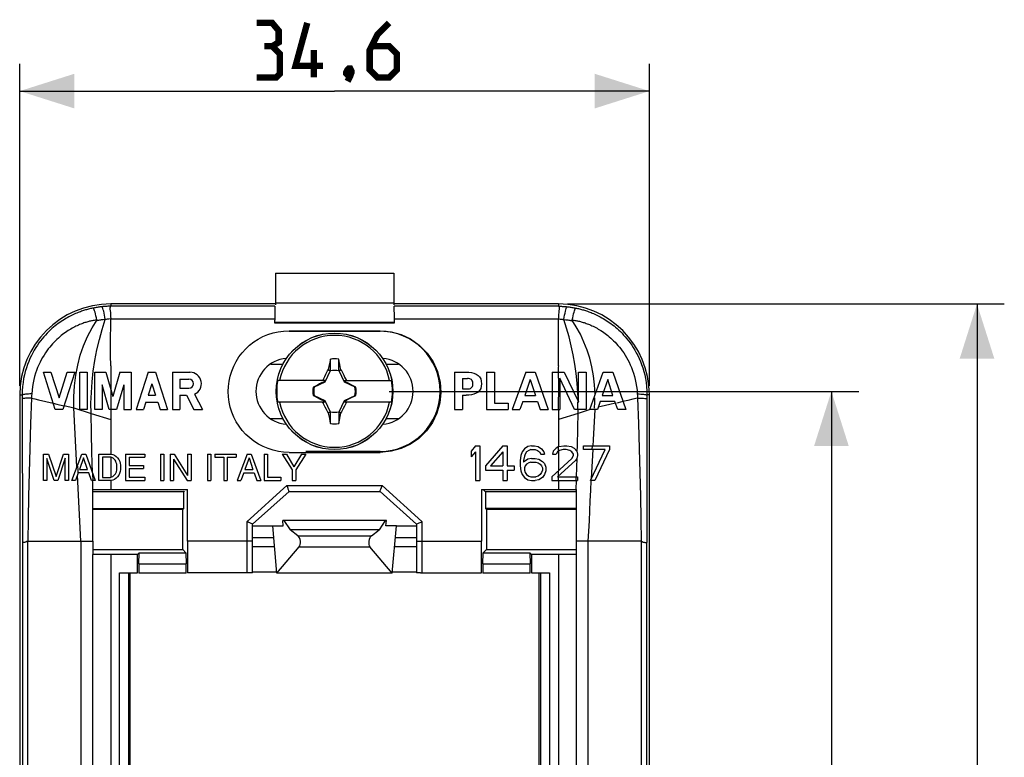
# Model space of a CAD drawing. Units: millimetres. Extents: x -91 to 37, y -68 to 90.
# Drawn here: x -17 to 37, y 41 to 81 of the extents above; entities that cross this region are included whole.
import ezdxf

# ---------------------------------------------------------------- set-up
doc = ezdxf.new("R2010")
doc.units = ezdxf.units.MM
doc.header["$LTSCALE"] = 16.335
doc.layers.get('0').update_dxf_attribs({"linetype": 'CONTINUOUS'})
for name, color, linetype in [('DRAFT', 7, 'CONTINUOUS'), ('RACCORDO', 7, 'CONTINUOUS'), ('SMUSSO', 7, 'CONTINUOUS'), ('SUPERFICI', 7, 'CONTINUOUS'), ('TRASH', 7, 'CONTINUOUS')]:
    doc.layers.add(name, color=color, linetype=linetype)
doc.styles.get("Standard").update_dxf_attribs({"font": 'txt', "width": 0.8})
doc.dimstyles.new('DIMSTYLE_1', dxfattribs={"dimtxt": 3, "dimasz": 3, "dimexe": 1.5, "dimexo": 0.5, "dimgap": 0.75, "dimtad": 1, "dimtxsty": 'STANDARD', "dimblk": '_FILLED', "dimblk1": '_FILLED', "dimblk2": '_FILLED', "dimcen": 0.09, "dimazin": 2, "dimtfac": 1, "dimtofl": 0, "dimtmove": 0, "dimatfit": 3, "dimldrblk": '_FILLED', "dimfxl": 1, "dimtolj": 1, "dimarcsym": 0})

# ---------------------------------------------------------------- blocks, each defined once
blk = doc.blocks.new('_FILLED')
at = {"color": 0, "linetype": 'BYBLOCK'}
blk.add_solid([(0, 0), (-1, 0.317), (-1, -0.317)], dxfattribs=at)
blk = doc.blocks.new('*D0')
at = {"color": 7, "linetype": 'CONTINUOUS'}
for p, q in [((-17.3, 61.3), (-17.3, 79)), ((17.3, 61.3), (17.3, 79)), ((-17.3, 77.5), (0, 77.5)), ((17.3, 77.5), (0, 77.5))]:
    blk.add_line(p, q, dxfattribs=at)
at = {"color": 7, "linetype": 'CONTINUOUS', "xscale": 3, "yscale": 3, "zscale": 3, "rotation": 180}
blk.add_blockref('_FILLED', (-17.3, 77.5), dxfattribs=at)
at = {"color": 7, "linetype": 'CONTINUOUS', "xscale": 3, "yscale": 3, "zscale": 3}
blk.add_blockref('_FILLED', (17.3, 77.5), dxfattribs=at)
blk = doc.blocks.new('*D1')
at = {"color": 7, "linetype": 'CONTINUOUS'}
for p, q in [((12.8, 65.8), (36.8, 65.8)), ((35.3, 65.8), (35.3, 0)), ((35.3, -65.8), (35.3, 0)), ((12.8, -65.8), (36.8, -65.8))]:
    blk.add_line(p, q, dxfattribs=at)
at = {"color": 7, "linetype": 'CONTINUOUS', "xscale": 3, "yscale": 3, "zscale": 3}
for p, rotation in [((35.3, 65.8), 90), ((35.3, -65.8), 270)]:
    blk.add_blockref('_FILLED', p, dxfattribs=dict(at, rotation=rotation))
blk = doc.blocks.new('*D4')
at = {"color": 7, "linetype": 'CONTINUOUS'}
for p, q in [((3, 61), (28.8, 61)), ((27.3, 61), (27.3, 0)), ((27.3, -61), (27.3, 0)), ((3, -61), (28.8, -61))]:
    blk.add_line(p, q, dxfattribs=at)
at = {"color": 7, "linetype": 'CONTINUOUS', "xscale": 3, "yscale": 3, "zscale": 3}
for p, rotation in [((27.3, 61), 90), ((27.3, -61), 270)]:
    blk.add_blockref('_FILLED', p, dxfattribs=dict(at, rotation=rotation))

msp = doc.modelspace()

# ---------------------------------------------------------------- linework, layer by layer
at = {"color": 7, "linetype": 'CONTINUOUS'}
for p, q in [((-3.25, 67.5), (-3.25, 65.871)), ((-3.25, 67.5), (3.25, 67.5)), ((3.25, 67.5), (3.25, 65.871)), ((-3.25, 65.8), (-12.3, 65.8)), ((-3.25, 65.871), (3.25, 65.871)), ((12.3, 65.8), (3.25, 65.8)), ((-0.228, 62.776), (-0.343, 62.194)), ((-0.228, 62.145), (-0.228, 62.776)), ((0.228, 62.145), (0.228, 62.776)), ((-12.3, 62.394), (-12.297, 61.976)), ((14.229, 61.855), (14.136, 62.347)), ((-15.342, 60), (-16, 62.05)), ((-16, 62.05), (-15.59, 62.05)), ((-15.59, 62.05), (-15.137, 60.638)), ((-15.137, 60.638), (-14.684, 62.05)), ((-14.274, 62.05), (-14.932, 60)), ((-14.684, 62.05), (-14.274, 62.05)), ((-14, 60), (-14, 62.05)), ((-14, 62.05), (-13.59, 62.05)), ((-13.59, 62.05), (-13.59, 60)), ((-13.18, 60), (-13.18, 62.05)), ((-13.18, 62.05), (-12.56, 62.05)), ((-12.56, 62.05), (-12.178, 60.715)), ((-12.297, 61.976), (-12.297, 61.557)), ((-11.795, 62.05), (-12.178, 60.715)), ((-11.795, 62.05), (-11.175, 62.05)), ((-11.175, 62.05), (-11.175, 60)), ((-10.243, 62.05), (-10.902, 60)), ((-10.243, 62.05), (-9.833, 62.05)), ((-9.833, 62.05), (-9.175, 60)), ((-8.902, 62.05), (-8.902, 60)), ((-8.902, 62.05), (-7.942, 62.05)), ((-0.631, 61.631), (-0.593, 61.709)), ((-0.593, 61.709), (-0.541, 61.813)), ((-0.541, 61.813), (-0.475, 61.942)), ((-0.475, 61.942), (-0.382, 62.124)), ((-0.382, 62.124), (-0.355, 62.176)), ((-0.343, 62.194), (-0.355, 62.176)), ((-0.355, 62.176), (-0.239, 62.122)), ((-0.343, 62.194), (-0.305, 62.178)), ((-0.305, 62.178), (-0.266, 62.161)), ((-0.266, 62.161), (-0.228, 62.145)), ((0.228, 62.145), (0.342, 62.194)), ((0.239, 62.122), (0.355, 62.176)), ((0.355, 62.176), (0.342, 62.194)), ((0.355, 62.176), (0.449, 61.993)), ((0.449, 61.993), (0.502, 61.889)), ((0.502, 61.889), (0.554, 61.786)), ((0.554, 61.786), (0.606, 61.683)), ((0.606, 61.683), (0.631, 61.631)), ((6.599, 62.05), (6.599, 60)), ((6.599, 62.05), (7.226, 62.05)), ((7.039, 61.709), (7.039, 61.13)), ((7.039, 61.709), (7.296, 61.709)), ((8.345, 62.05), (8.345, 60)), ((8.345, 62.05), (8.785, 62.05)), ((8.785, 62.05), (8.785, 60.341)), ((10.506, 62.05), (9.765, 60)), ((10.506, 62.05), (11.028, 62.05)), ((11.028, 62.05), (11.741, 60)), ((11.965, 62.05), (11.965, 60)), ((11.965, 62.05), (12.618, 62.05)), ((12.292, 62.05), (12.296, 61.369)), ((12.377, 61.716), (12.377, 60)), ((13.192, 60), (12.377, 61.716)), ((12.618, 62.05), (13.405, 60.425)), ((13.405, 60.425), (13.405, 62.05)), ((13.405, 62.05), (13.817, 62.05)), ((13.817, 62.05), (13.817, 60)), ((14.024, 60), (14.765, 62.05)), ((14.292, 61.351), (14.229, 61.855)), ((14.765, 62.05), (15.287, 62.05)), ((15.287, 62.05), (16, 60)), ((-12.77, 61.352), (-12.77, 60)), ((-12.383, 60), (-12.77, 61.352)), ((-12.297, 61.557), (-12.299, 61.138)), ((-11.585, 61.352), (-11.973, 60)), ((-11.585, 61.352), (-11.585, 60)), ((-10.038, 61.412), (-10.237, 60.793)), ((-10.038, 61.412), (-9.84, 60.793)), ((-8.497, 61.671), (-8.497, 61.172)), ((-8.497, 61.671), (-7.998, 61.671)), ((-8.497, 61.172), (-7.998, 61.172)), ((-0.514, 61.6), (-3.123, 61.6)), ((-1.17, 61.228), (-1.145, 61.228)), ((-1.126, 61.247), (-1.147, 61.233)), ((-0.931, 61.348), (-1.126, 61.247)), ((-1.122, 61.239), (-1.126, 61.247)), ((-0.82, 61.404), (-0.931, 61.348)), ((-0.709, 61.46), (-0.82, 61.404)), ((-0.626, 61.502), (-0.709, 61.46)), ((-0.695, 61.6), (-0.631, 61.631)), ((-0.6, 61.6), (-0.631, 61.631)), ((-0.543, 61.543), (-0.626, 61.502)), ((-0.514, 61.6), (-0.543, 61.543)), ((-0.52, 61.52), (-0.543, 61.543)), ((0.543, 61.543), (0.514, 61.6)), ((0.514, 61.6), (3.123, 61.6)), ((0.52, 61.52), (0.543, 61.543)), ((0.626, 61.502), (0.543, 61.543)), ((0.6, 61.6), (0.631, 61.631)), ((0.708, 61.461), (0.626, 61.502)), ((0.631, 61.631), (0.695, 61.6)), ((0.818, 61.405), (0.708, 61.461)), ((0.957, 61.334), (0.818, 61.405)), ((1.126, 61.247), (0.957, 61.334)), ((1.126, 61.247), (1.122, 61.239)), ((1.147, 61.233), (1.126, 61.247)), ((1.145, 61.228), (1.17, 61.228)), ((1.17, 61.228), (1.147, 61.233)), ((8.062, 61.56), (8.07, 61.42)), ((10.756, 61.658), (10.452, 60.775)), ((10.756, 61.658), (11.04, 60.775)), ((12.296, 61.369), (12.294, 60)), ((14.327, 60.838), (14.292, 61.351)), ((15.015, 61.658), (14.711, 60.775)), ((15.299, 60.775), (15.015, 61.658)), ((-17.3, 60.8), (-17.3, -60.8)), ((-12.295, 61.126), (-12.294, 60)), ((-10.237, 60.793), (-9.84, 60.793)), ((-8.492, 60.793), (-8.492, 60)), ((-8.492, 60.793), (-8.134, 60.793)), ((-8.134, 60.793), (-7.723, 60)), ((-7.698, 60.842), (-7.261, 60)), ((-1.145, 60.772), (-1.17, 60.772)), ((-1.17, 60.772), (-1.147, 60.767)), ((-1.147, 60.767), (-1.126, 60.753)), ((-1.126, 60.753), (-1.122, 60.761)), ((-1.126, 60.753), (-0.957, 60.666)), ((-0.957, 60.666), (-0.818, 60.595)), ((-0.818, 60.595), (-0.708, 60.539)), ((0.792, 60.582), (0.931, 60.652)), ((0.931, 60.652), (1.126, 60.753)), ((1.122, 60.761), (1.126, 60.753)), ((1.126, 60.753), (1.147, 60.767)), ((1.145, 60.772), (1.17, 60.772)), ((7.039, 61.13), (7.296, 61.13)), ((7.039, 60.789), (7.039, 60)), ((7.039, 60.789), (7.226, 60.789)), ((7.382, 60.788), (7.226, 60.789)), ((10.452, 60.775), (11.04, 60.775)), ((14.298, 60.524), (14.297, 60.638)), ((14.711, 60.775), (15.299, 60.775)), ((17.3, -60.8), (17.3, 60.8)), ((-10.362, 60.403), (-10.491, 60)), ((-10.362, 60.403), (-9.714, 60.403)), ((-9.714, 60.403), (-9.585, 60)), ((-0.514, 60.4), (-3.123, 60.4)), ((-0.708, 60.539), (-0.626, 60.498)), ((-0.631, 60.369), (-0.695, 60.4)), ((-0.6, 60.4), (-0.631, 60.369)), ((-0.606, 60.317), (-0.631, 60.369)), ((-0.626, 60.498), (-0.543, 60.457)), ((-0.567, 60.24), (-0.606, 60.317)), ((-0.515, 60.137), (-0.567, 60.24)), ((-0.52, 60.48), (-0.543, 60.457)), ((-0.543, 60.457), (-0.514, 60.4)), ((-0.449, 60.007), (-0.515, 60.137)), ((0.475, 60.058), (0.382, 59.876)), ((0.541, 60.187), (0.475, 60.058)), ((0.514, 60.4), (0.543, 60.457)), ((3.123, 60.4), (0.514, 60.4)), ((0.543, 60.457), (0.52, 60.48)), ((0.593, 60.291), (0.541, 60.187)), ((0.543, 60.457), (0.598, 60.485)), ((0.631, 60.369), (0.593, 60.291)), ((0.598, 60.485), (0.681, 60.526)), ((0.631, 60.369), (0.6, 60.4)), ((0.695, 60.4), (0.631, 60.369)), ((0.681, 60.526), (0.792, 60.582)), ((8.785, 60.341), (9.544, 60.341)), ((9.544, 60.341), (9.544, 60)), ((10.338, 60.434), (10.185, 60)), ((10.338, 60.434), (11.15, 60.434)), ((11.15, 60.434), (11.298, 60)), ((14.597, 60.434), (14.444, 60)), ((15.409, 60.434), (14.597, 60.434)), ((15.557, 60), (15.409, 60.434)), ((-14.932, 60), (-15.342, 60)), ((-13.59, 60), (-14, 60)), ((-12.77, 60), (-13.18, 60)), ((-11.973, 60), (-12.383, 60)), ((-12.3, 60), (-12.299, 57.547)), ((-11.585, 60), (-11.175, 60)), ((-10.902, 60), (-10.491, 60)), ((-9.585, 60), (-9.175, 60)), ((-8.902, 60), (-8.492, 60)), ((-7.723, 60), (-7.261, 60)), ((-0.355, 59.824), (-0.449, 60.007)), ((-0.239, 59.878), (-0.355, 59.824)), ((-0.355, 59.824), (-0.342, 59.806)), ((-0.228, 59.855), (-0.342, 59.806)), ((-0.228, 59.224), (-0.228, 59.855)), ((0.228, 59.855), (0.228, 59.224)), ((0.266, 59.839), (0.228, 59.855)), ((0.228, 59.224), (0.343, 59.806)), ((0.355, 59.824), (0.239, 59.878)), ((0.305, 59.822), (0.266, 59.839)), ((0.343, 59.806), (0.305, 59.822)), ((0.343, 59.806), (0.355, 59.824)), ((0.382, 59.876), (0.355, 59.824)), ((6.599, 60), (7.039, 60)), ((8.345, 60), (9.544, 60)), ((9.765, 60), (10.185, 60)), ((11.298, 60), (11.741, 60)), ((11.965, 60), (12.377, 60)), ((12.3, 60), (12.299, 57.944)), ((13.817, 60), (13.192, 60)), ((14.444, 60), (14.024, 60)), ((16, 60), (15.557, 60)), ((7.737, 58), (7.5, 57.717)), ((7.737, 58), (7.975, 58)), ((7.975, 58), (7.975, 56.1)), ((9.242, 58), (8.292, 56.909)), ((9.242, 58), (9.479, 58)), ((9.479, 58), (9.479, 56.909)), ((10.627, 57.96), (10.429, 57.838)), ((10.825, 58), (10.627, 57.96)), ((10.825, 58), (10.983, 58)), ((10.983, 58), (11.181, 57.96)), ((11.181, 57.96), (11.379, 57.838)), ((12.329, 57.96), (12.171, 57.879)), ((12.289, 57.939), (12.289, 57.736)), ((12.329, 57.96), (12.606, 58)), ((12.606, 58), (12.765, 58)), ((12.765, 58), (13.002, 57.96)), ((13.002, 57.96), (13.16, 57.879)), ((13.675, 57.798), (13.675, 58)), ((13.675, 58), (15.1, 58)), ((15.1, 58), (15.1, 57.798)), ((-16, 56.1), (-16, 57.55)), ((-16, 57.55), (-15.719, 57.55)), ((-15.719, 57.55), (-15.303, 56.318)), ((-15.303, 56.318), (-14.889, 57.55)), ((-14.889, 57.55), (-14.611, 57.55)), ((-14.611, 57.55), (-14.611, 56.1)), ((-14.437, 56.1), (-13.892, 57.55)), ((-13.892, 57.55), (-13.669, 57.55)), ((-13.669, 57.55), (-13.144, 56.1)), ((-12.955, 56.1), (-12.955, 57.55)), ((-12.955, 57.55), (-12.361, 57.55)), ((-12.759, 57.382), (-12.759, 56.268)), ((-12.372, 57.382), (-12.759, 57.382)), ((-12.299, 57.547), (-12.186, 57.524)), ((-12.299, 57.374), (-12.299, 56.276)), ((-12.229, 57.355), (-12.299, 57.374)), ((-11.486, 57.55), (-11.486, 56.1)), ((-11.486, 57.55), (-10.43, 57.55)), ((-11.29, 57.376), (-11.29, 56.932)), ((-11.29, 57.376), (-10.43, 57.376)), ((-10.43, 57.55), (-10.43, 57.376)), ((-9.568, 57.55), (-9.568, 56.1)), ((-9.568, 57.55), (-9.372, 57.55)), ((-9.372, 57.55), (-9.372, 56.1)), ((-9.037, 57.55), (-9.037, 56.1)), ((-9.037, 57.55), (-8.804, 57.55)), ((-8.804, 57.55), (-8.075, 56.372)), ((-8.075, 57.55), (-8.075, 56.372)), ((-8.075, 57.55), (-7.885, 57.55)), ((-7.885, 57.55), (-7.885, 56.1)), ((-6.987, 57.55), (-6.987, 56.1)), ((-6.987, 57.55), (-6.791, 57.55)), ((-6.791, 57.55), (-6.791, 56.1)), ((-6.581, 57.55), (-6.581, 57.376)), ((-6.581, 57.55), (-5.403, 57.55)), ((-6.581, 57.376), (-6.09, 57.376)), ((-6.09, 57.376), (-6.09, 56.1)), ((-5.894, 57.376), (-5.894, 56.1)), ((-5.894, 57.376), (-5.403, 57.376)), ((-5.403, 57.55), (-5.403, 57.376)), ((-4.801, 57.55), (-5.347, 56.1)), ((-4.801, 57.55), (-4.579, 57.55)), ((-4.579, 57.55), (-4.054, 56.1)), ((-3.875, 57.55), (-3.875, 56.1)), ((-3.875, 57.55), (-3.679, 57.55)), ((-3.679, 57.55), (-3.679, 56.274)), ((-2.877, 57.55), (-2.33, 56.684)), ((-2.877, 57.55), (-2.649, 57.55)), ((-2.649, 57.55), (-2.233, 56.853)), ((-1.817, 57.55), (-2.233, 56.853)), ((-1.586, 57.55), (-2.134, 56.684)), ((-1.817, 57.55), (-1.586, 57.55)), ((7.5, 57.717), (7.5, 57.394)), ((7.737, 57.677), (7.5, 57.394)), ((7.737, 57.677), (7.737, 56.1)), ((9.242, 57.677), (8.569, 56.909)), ((9.242, 57.677), (9.242, 56.909)), ((10.231, 57.474), (10.192, 57.191)), ((10.31, 57.677), (10.231, 57.474)), ((10.429, 57.838), (10.31, 57.677)), ((10.429, 57.434), (10.39, 57.191)), ((10.469, 57.555), (10.429, 57.434)), ((10.548, 57.677), (10.469, 57.555)), ((10.667, 57.757), (10.548, 57.677)), ((10.785, 57.798), (10.667, 57.757)), ((10.785, 57.798), (11.023, 57.798)), ((11.023, 57.798), (11.142, 57.757)), ((11.142, 57.757), (11.26, 57.677)), ((11.26, 57.677), (11.34, 57.555)), ((11.34, 57.555), (11.537, 57.555)), ((11.379, 57.838), (11.498, 57.677)), ((11.498, 57.677), (11.537, 57.555)), ((12.012, 57.717), (11.973, 57.555)), ((11.973, 57.555), (12.171, 57.555)), ((12.171, 57.879), (12.012, 57.717)), ((12.25, 57.677), (12.171, 57.555)), ((12.369, 57.757), (12.25, 57.677)), ((12.299, 57.71), (12.299, 56.636)), ((12.567, 57.798), (12.369, 57.757)), ((12.725, 57.798), (12.567, 57.798)), ((12.923, 57.757), (12.725, 57.798)), ((13.042, 57.677), (12.923, 57.757)), ((13.121, 57.555), (13.042, 57.677)), ((13.042, 57.313), (13.121, 57.474)), ((13.121, 57.474), (13.121, 57.555)), ((13.16, 57.879), (13.319, 57.717)), ((13.319, 57.717), (13.358, 57.555)), ((13.358, 57.474), (13.319, 57.313)), ((13.358, 57.555), (13.358, 57.474)), ((14.863, 57.798), (13.675, 57.798)), ((14.071, 56.1), (14.863, 57.798)), ((15.1, 57.798), (14.308, 56.1)), ((-15.81, 57.316), (-15.81, 56.1)), ((-15.402, 56.1), (-15.81, 57.316)), ((-14.8, 57.318), (-15.208, 56.1)), ((-14.8, 56.1), (-14.8, 57.318)), ((-13.788, 57.34), (-14.023, 56.696)), ((-13.572, 56.696), (-13.788, 57.34)), ((-11.963, 56.688), (-11.959, 56.825)), ((-11.806, 57.149), (-11.774, 57.046)), ((-11.774, 57.046), (-11.758, 56.938)), ((-11.758, 56.938), (-11.758, 56.825)), ((-11.29, 56.932), (-10.497, 56.932)), ((-10.497, 56.932), (-10.497, 56.758)), ((-8.847, 57.278), (-8.847, 56.1)), ((-8.847, 57.278), (-8.105, 56.1)), ((-4.698, 57.34), (-4.933, 56.696)), ((-4.698, 57.34), (-4.482, 56.696)), ((8.292, 56.909), (8.292, 56.666)), ((8.569, 56.909), (9.242, 56.909)), ((9.479, 56.909), (9.875, 56.909)), ((9.875, 56.909), (9.875, 56.666)), ((10.192, 57.191), (10.192, 56.909)), ((10.192, 56.909), (10.231, 56.626)), ((10.627, 57.272), (10.39, 57.111)), ((10.39, 57.191), (10.39, 57.111)), ((10.469, 56.909), (10.429, 56.787)), ((10.548, 56.989), (10.469, 56.909)), ((10.667, 57.07), (10.548, 56.989)), ((10.825, 57.313), (10.627, 57.272)), ((10.785, 57.111), (10.667, 57.07)), ((10.785, 57.111), (11.062, 57.111)), ((10.825, 57.313), (11.023, 57.313)), ((11.023, 57.313), (11.221, 57.272)), ((11.062, 57.111), (11.181, 57.07)), ((11.181, 57.07), (11.3, 56.989)), ((11.221, 57.272), (11.419, 57.151)), ((11.3, 56.989), (11.379, 56.909)), ((11.379, 56.909), (11.419, 56.787)), ((11.419, 57.151), (11.537, 57.03)), ((11.537, 57.03), (11.617, 56.828)), ((11.617, 56.828), (11.617, 56.626)), ((11.933, 56.302), (13.042, 57.313)), ((13.24, 57.191), (12.25, 56.302)), ((13.319, 57.313), (13.24, 57.191)), ((-14.083, 56.522), (-14.235, 56.1)), ((-13.502, 56.522), (-14.083, 56.522)), ((-14.023, 56.696), (-13.572, 56.696)), ((-13.358, 56.1), (-13.502, 56.522)), ((-12.759, 56.268), (-12.372, 56.268)), ((-12.299, 56.276), (-12.189, 56.322)), ((-12.189, 56.322), (-12.101, 56.386)), ((-11.924, 56.296), (-12.001, 56.219)), ((-11.859, 56.391), (-11.924, 56.296)), ((-11.29, 56.758), (-11.29, 56.274)), ((-11.29, 56.758), (-10.497, 56.758)), ((-11.29, 56.274), (-10.416, 56.274)), ((-10.416, 56.274), (-10.416, 56.1)), ((-4.993, 56.522), (-5.145, 56.1)), ((-4.993, 56.522), (-4.412, 56.522)), ((-4.933, 56.696), (-4.482, 56.696)), ((-4.412, 56.522), (-4.268, 56.1)), ((-3.679, 56.274), (-2.943, 56.274)), ((-2.943, 56.274), (-2.943, 56.1)), ((-2.33, 56.684), (-2.33, 56.1)), ((-2.134, 56.684), (-2.134, 56.1)), ((8.292, 56.666), (9.242, 56.666)), ((9.242, 56.666), (9.242, 56.1)), ((9.479, 56.666), (9.479, 56.1)), ((9.479, 56.666), (9.875, 56.666)), ((10.231, 56.626), (10.31, 56.423)), ((10.31, 56.423), (10.429, 56.262)), ((10.429, 56.787), (10.429, 56.666)), ((10.429, 56.666), (10.469, 56.545)), ((10.469, 56.545), (10.548, 56.423)), ((10.548, 56.423), (10.667, 56.343)), ((10.667, 56.343), (10.785, 56.302)), ((10.785, 56.302), (11.062, 56.302)), ((11.181, 56.343), (11.062, 56.302)), ((11.3, 56.423), (11.181, 56.343)), ((11.379, 56.545), (11.3, 56.423)), ((11.419, 56.666), (11.379, 56.545)), ((11.419, 56.787), (11.419, 56.666)), ((11.537, 56.423), (11.419, 56.262)), ((11.617, 56.626), (11.537, 56.423)), ((11.933, 56.302), (11.933, 56.1)), ((12.25, 56.302), (13.358, 56.302)), ((12.287, 56.625), (12.287, 56.1)), ((13.358, 56.302), (13.358, 56.1)), ((-15.81, 56.1), (-16, 56.1)), ((-15.208, 56.1), (-15.402, 56.1)), ((-14.611, 56.1), (-14.8, 56.1)), ((-14.235, 56.1), (-14.437, 56.1)), ((-13.144, 56.1), (-13.358, 56.1)), ((-12.356, 56.1), (-12.955, 56.1)), ((-12.188, 56.124), (-12.299, 56.103)), ((-12.299, 56.103), (-12.299, 55.6)), ((-11.486, 56.1), (-10.416, 56.1)), ((-9.568, 56.1), (-9.372, 56.1)), ((-9.037, 56.1), (-8.847, 56.1)), ((-8.105, 56.1), (-7.885, 56.1)), ((-6.987, 56.1), (-6.791, 56.1)), ((-6.09, 56.1), (-5.894, 56.1)), ((-5.347, 56.1), (-5.145, 56.1)), ((-4.268, 56.1), (-4.054, 56.1)), ((-3.875, 56.1), (-2.943, 56.1)), ((-2.33, 56.1), (-2.134, 56.1)), ((7.737, 56.1), (7.975, 56.1)), ((9.242, 56.1), (9.479, 56.1)), ((10.429, 56.262), (10.627, 56.14)), ((10.627, 56.14), (10.825, 56.1)), ((10.825, 56.1), (11.023, 56.1)), ((11.221, 56.14), (11.023, 56.1)), ((11.419, 56.262), (11.221, 56.14)), ((11.933, 56.1), (13.358, 56.1)), ((12.299, 56.1), (12.299, 55.6)), ((14.308, 56.1), (14.071, 56.1)), ((-13.275, 52.766), (-13.275, 55.6)), ((-13.275, 55.6), (-12.299, 55.6)), ((12.299, 55.6), (13.275, 55.6)), ((13.275, 55.6), (13.275, 52.766)), ((-4.5, 53.6), (-3.4, 53.6)), ((3.4, 53.6), (4.5, 53.6)), ((-13.941, 52.767), (-13.275, 52.766)), ((13.941, 52.767), (13.275, 52.766))]:
    msp.add_line(p, q, dxfattribs=at)
at = {"color": 250, "linetype": 'CONTINUOUS'}
for p, q in [((13.27, 61.978), (13.197, 62.496)), ((13.399, 60.381), (13.372, 60.918)), ((16.65, 60.631), (16.389, 60.566)), ((-15.864, 60.441), (-15.453, 60.346)), ((-15.452, 60.343), (-15.258, 60.296)), ((-15.258, 60.296), (-14.867, 60.203)), ((-14.863, 60.214), (-14.321, 60.095)), ((-14.153, 56.856), (-14.321, 60.095)), ((-14.321, 60.095), (-13.38, 59.783)), ((14.651, 60.167), (14.491, 60.132)), ((15.127, 60.272), (14.651, 60.167)), ((15.44, 60.343), (15.127, 60.272)), ((16.121, 60.502), (15.848, 60.437)), ((16.389, 60.566), (16.121, 60.502)), ((-13.356, 58.714), (-13.38, 59.783)), ((-13.38, 59.783), (-12.3, 59.448)), ((13.34, 58.029), (13.382, 59.855)), ((14.036, 60), (13.38, 59.783)), ((13.382, 59.855), (13.383, 59.927)), ((13.383, 59.927), (13.384, 60)), ((14.229, 58.334), (14.316, 60)), ((-13.33, 57.632), (-13.356, 58.714)), ((13.331, 57.666), (13.34, 58.029)), ((14.156, 57.798), (14.167, 58)), ((14.212, 58), (14.229, 58.334)), ((-13.303, 56.537), (-13.33, 57.632)), ((14.119, 56.203), (14.202, 57.798)), ((-14.095, 56.666), (-14.107, 56.892)), ((13.297, 56.302), (13.323, 57.33)), ((-13.941, 52.767), (-14.129, 56.396)), ((-14.087, 56.513), (-14.095, 56.666)), ((-13.267, 56.1), (-13.276, 56.464)), ((13.267, 56.1), (13.272, 56.302)), ((-17.151, 52.699), (-17.151, -52.699)), ((-16.848, -52.766), (-16.848, 52.766)), ((-13.941, 52.767), (-13.941, -52.767)), ((13.941, -52.767), (13.941, 52.767)), ((16.848, 52.766), (16.848, -52.766)), ((17.151, -52.699), (17.151, 52.699))]:
    msp.add_line(p, q, dxfattribs=at)
at = {"color": 7, "linetype": 'CONTINUOUS', "const_width": 0.35}
for points in [[(-3.429, 79.964), (-3.071, 80.179), (-3.071, 80.821), (-3.429, 81.25), (-4.286, 81.25)], [(-0.643, 78.893), (-2.143, 78.893), (-1.5, 81.25)], [(3, 81.25), (2.357, 80.607), (1.929, 79.75), (1.929, 78.679), (2.357, 78.25), (3, 78.25), (3.429, 78.679), (3.429, 79.536), (3, 79.964), (2.071, 79.964)], [(-4.286, 78.25), (-3.214, 78.25), (-3, 78.464), (-3, 79.536), (-3.429, 79.964), (-3.857, 79.964)], [(-1.143, 78.25), (-1.143, 79.75)], [(0.857, 78.75), (0.929, 78.607), (0.929, 78.536), (0.786, 78.393), (0.714, 78.393), (0.643, 78.464), (0.643, 78.536), (0.714, 78.679), (0.786, 78.75), (0.857, 78.75)], [(0.929, 78.536), (0.857, 78.321), (0.714, 78.036)]]:
    msp.add_lwpolyline(points, dxfattribs=at)
at = {"color": 250, "linetype": 'CONTINUOUS'}
for points in [[(13.197, 62.496), (13.11, 63.003), (13.005, 63.503), (12.884, 63.996), (12.75, 64.477), (12.604, 64.945)], [(12.3, 62.394), (12.293, 62.337), (12.288, 62.28), (12.285, 62.222), (12.285, 62.165), (12.288, 62.107), (12.293, 62.05)], [(13.372, 60.918), (13.329, 61.451), (13.27, 61.978)], [(-16.65, 60.631), (-16.459, 60.583), (-16.264, 60.536), (-15.864, 60.441)], [(13.369, 60), (13.37, 60.088), (13.37, 60.174), (13.369, 60.259), (13.368, 60.343), (13.367, 60.426)], [(15.847, 60.44), (15.578, 60.374), (15.51, 60.357)], [(-13.276, 55.542), (-13.286, 55.906), (-13.289, 56.002), (-13.291, 56.1)], [(13.276, 55.542), (13.279, 55.63), (13.291, 56.1)], [(13.941, 52.767), (13.972, 53.322), (14.001, 53.877), (14.027, 54.433), (14.051, 54.989), (14.073, 55.545), (14.092, 56.1)]]:
    msp.add_lwpolyline(points, dxfattribs=at)
at = {"color": 7, "linetype": 'CONTINUOUS'}
for points in [[(14.136, 62.347), (14.018, 62.818), (13.876, 63.27), (13.705, 63.71), (13.506, 64.138), (13.283, 64.545), (13.037, 64.927)], [(7.226, 62.05), (7.381, 62.051), (7.523, 62.035)], [(7.601, 61.42), (7.601, 61.472), (7.593, 61.52), (7.576, 61.564), (7.551, 61.606), (7.517, 61.644), (7.475, 61.674), (7.424, 61.694), (7.364, 61.706), (7.296, 61.709)], [(7.523, 62.035), (7.654, 62), (7.776, 61.947), (7.887, 61.876)], [(7.887, 61.876), (7.973, 61.788), (8.03, 61.682), (8.062, 61.56)], [(-1.145, 61.228), (-1.145, 61.229), (-1.146, 61.23), (-1.146, 61.23), (-1.146, 61.231), (-1.147, 61.232), (-1.147, 61.233)], [(1.147, 61.233), (1.146, 61.232), (1.146, 61.231), (1.146, 61.231), (1.145, 61.23), (1.145, 61.229), (1.145, 61.228)], [(7.296, 61.13), (7.361, 61.132), (7.419, 61.143), (7.469, 61.162), (7.512, 61.192), (7.548, 61.23), (7.574, 61.272), (7.592, 61.317), (7.601, 61.366), (7.601, 61.42)], [(8.07, 61.42), (8.061, 61.28), (8.029, 61.157), (7.972, 61.051), (7.887, 60.963), (7.778, 60.893), (7.656, 60.84)], [(-1.147, 60.767), (-1.146, 60.768), (-1.146, 60.769), (-1.146, 60.769), (-1.145, 60.77), (-1.145, 60.771), (-1.145, 60.772)], [(1.145, 60.772), (1.145, 60.771), (1.146, 60.77), (1.146, 60.77), (1.146, 60.769), (1.147, 60.768), (1.147, 60.767)], [(7.656, 60.84), (7.526, 60.805), (7.382, 60.788)], [(14.283, 60.068), (14.289, 60.182), (14.294, 60.296), (14.297, 60.41), (14.298, 60.524)], [(-12.299, 57.374), (-12.311, 57.377), (-12.324, 57.379), (-12.336, 57.38), (-12.348, 57.381), (-12.36, 57.382), (-12.372, 57.382)], [(-12.361, 57.55), (-12.351, 57.55), (-12.34, 57.55), (-12.33, 57.549), (-12.32, 57.549), (-12.31, 57.548), (-12.299, 57.547)], [(-12.063, 57.223), (-12.111, 57.28), (-12.166, 57.324), (-12.229, 57.355)], [(-12.186, 57.524), (-12.084, 57.484), (-11.996, 57.427), (-11.919, 57.347), (-11.855, 57.25), (-11.806, 57.149)], [(-11.959, 56.825), (-11.96, 56.915), (-11.971, 56.999), (-11.991, 57.078), (-12.022, 57.153), (-12.063, 57.223)], [(-11.758, 56.825), (-11.759, 56.708), (-11.777, 56.597), (-11.809, 56.492), (-11.859, 56.391)], [(-12.372, 56.268), (-12.36, 56.268), (-12.349, 56.269), (-12.337, 56.27), (-12.324, 56.271), (-12.312, 56.273), (-12.299, 56.276)], [(-12.101, 56.386), (-12.033, 56.469), (-11.987, 56.569), (-11.963, 56.688)], [(-12.299, 56.103), (-12.311, 56.102), (-12.322, 56.101), (-12.334, 56.101), (-12.345, 56.1), (-12.356, 56.1)], [(-12.001, 56.219), (-12.089, 56.163), (-12.188, 56.124)]]:
    msp.add_lwpolyline(points, dxfattribs=at)
for centre, radius, start, end in [((-12.3, 60.8), 5, 90, 180), ((0, 61), 3.075, 11.2518, 168.7482), ((0, 61), 1.79, 82.6786, 97.3149), ((-7.942, 61.421), 0.629, 292.8429, 90.0386), ((-7.998, 61.421), 0.249, 270.0005, 90.0005), ((0, 61), 3.18, 169.1243, 190.8757), ((0, 61), 1.192, 168.9652, 191.0419), ((0, 61), 1.192, 348.9652, 11.0419), ((0, 61), 3.18, 349.1243, 10.8757), ((0, 61), 3.075, 191.2518, 348.7482), ((0, 61), 1.79, 262.6786, 277.3149)]:
    msp.add_arc(centre, radius, start, end, dxfattribs=at)
for centre, major_axis, start_param, end_param in [((-524.893, -39.652), (-535.114, 0), -2.949148, -2.948035), ((100.652, -464.012), (0, 535.114), 0.192354, 0.192398), ((-100.652, 586.012), (0, -535.114), 0.192354, 0.192398), ((524.893, 161.652), (535.114, -0.001), -2.949146, -2.948033)]:
    msp.add_ellipse(centre, major_axis=major_axis, ratio=0.995125, start_param=start_param, end_param=end_param, dxfattribs=at)
at = {"layer": 'DRAFT', "color": 250, "linetype": 'CONTINUOUS'}
for p, q in [((-3.274, 65.675), (-12.3, 65.675)), ((12.3, 65.675), (3.274, 65.675)), ((-12.3, 64.982), (-3.29, 64.982)), ((3.29, 64.982), (12.3, 64.982)), ((-2.5, 64.3), (-2.5, 64.33)), ((2.5, 64.3), (2.5, 64.33)), ((2.5, 57.7), (2.5, 57.646)), ((-13.275, 4.965), (-13.275, 52.035)), ((-12.3, 52.035), (-12.3, 4.965)), ((12.3, 52.035), (12.3, 4.965)), ((13.275, 52.035), (13.275, 4.965))]:
    msp.add_line(p, q, dxfattribs=at)
at = {"layer": 'DRAFT', "color": 7, "linetype": 'CONTINUOUS'}
for p, q in [((-3.25, 65.871), (-3.25, 65.748)), ((3.25, 65.871), (3.25, 65.748)), ((-3.25, 64.8), (-3.291, 64.759)), ((-3.291, 64.759), (3.291, 64.759)), ((-3.25, 64.8), (3.25, 64.8)), ((3.25, 64.8), (3.291, 64.759)), ((-2.5, 64.33), (2.5, 64.33)), ((-2.5, 64.3), (2.5, 64.3)), ((-3.508, 62.5), (-2.83, 62.5)), ((2.83, 62.5), (3.508, 62.5)), ((-3.508, 59.5), (-2.83, 59.5)), ((2.83, 59.5), (3.508, 59.5)), ((-3.087, 57.698), (-3.371, 57.761)), ((-2.5, 57.646), (2.5, 57.646)), ((2.5, 57.7), (-1.586, 57.7)), ((-8.29, 55.478), (-13.275, 55.478)), ((-12.299, 55.6), (-8.078, 55.6)), ((-8.257, 55.51), (-8.29, 55.478)), ((-8.29, 54.552), (-8.29, 55.478)), ((8.078, 55.6), (12.299, 55.6)), ((8.167, 55.6), (8.29, 55.478)), ((8.29, 55.478), (8.29, 54.552)), ((13.275, 55.478), (8.29, 55.478)), ((-13.275, 54.552), (-8.29, 54.552)), ((-8.342, 54.5), (-13.275, 54.5)), ((-8.29, 54.552), (-8.342, 54.5)), ((-8.342, 52.3), (-8.342, 54.5)), ((8.29, 54.552), (8.342, 54.5)), ((13.275, 54.552), (8.29, 54.552)), ((8.342, 54.5), (8.342, 52.3)), ((13.275, 54.5), (8.342, 54.5)), ((-13.275, 52.766), (-13.275, 52.035)), ((-8.077, 52.767), (-8.077, 51.024)), ((8.077, 51.024), (8.077, 52.767)), ((13.275, 52.766), (13.275, 52.035)), ((-13.275, 52.3), (-8.342, 52.3)), ((-10.823, 52.035), (-13.275, 52.035)), ((-10.823, 51.024), (-10.823, 52.035)), ((8.342, 52.3), (13.275, 52.3)), ((10.823, 52.035), (10.823, 51.024)), ((13.275, 52.035), (10.823, 52.035)), ((-11.25, 51.01), (-11.25, 5.99)), ((-8.15, 51.013), (-10.75, 51.013)), ((-4.5, 51.083), (-3.18, 51.083)), ((3.18, 51.083), (4.5, 51.083)), ((10.75, 51.013), (8.15, 51.013)), ((11.25, 5.99), (11.25, 51.01))]:
    msp.add_line(p, q, dxfattribs=at)
for points in [[(-4.18, 58.098), (-4.426, 58.256), (-4.659, 58.436), (-4.873, 58.633), (-5.069, 58.848), (-5.246, 59.081), (-5.402, 59.326), (-5.534, 59.583), (-5.645, 59.853), (-5.732, 60.129), (-5.794, 60.411), (-5.832, 60.699), (-5.844, 60.987), (-5.832, 61.274), (-5.795, 61.561), (-5.733, 61.842), (-5.647, 62.117), (-5.537, 62.386), (-5.406, 62.642), (-5.252, 62.887), (-5.076, 63.119), (-4.882, 63.334), (-4.669, 63.531), (-4.437, 63.712), (-4.192, 63.87), (-3.932, 64.007), (-3.659, 64.122), (-3.379, 64.212), (-3.093, 64.276), (-2.8, 64.315), (-2.5, 64.33)], [(2.5, 64.33), (3.107, 64.269), (3.666, 64.119), (4.177, 63.879), (4.654, 63.535), (5.082, 63.1), (5.42, 62.618), (5.655, 62.085), (5.799, 61.504), (5.844, 60.928), (5.782, 60.361), (5.621, 59.799), (5.378, 59.286), (5.047, 58.826), (4.633, 58.417), (4.168, 58.091), (3.663, 57.859), (3.107, 57.711), (2.5, 57.646)], [(-3.371, 57.761), (-3.65, 57.85), (-3.921, 57.963), (-4.18, 58.098)], [(-2.5, 57.646), (-2.797, 57.66), (-3.087, 57.698)]]:
    msp.add_lwpolyline(points, dxfattribs=at)
for centre, radius, start, end in [((2.5, 61), 3.3, 270, 90), ((-2.5, 61), 1.817, 95.0182, 264.9818), ((2.5, 61), 1.817, 275.0182, 84.9818)]:
    msp.add_arc(centre, radius, start, end, dxfattribs=at)
for centre, major_axis, start_param, end_param in [((-3.273, 64.676), (0, 1), 0.05236, 1.260464), ((3.273, 64.676), (0, 1), -1.260464, -0.05236), ((-2.625, 52.767), (0, 40), 1.260464, 1.266306), ((2.625, 52.767), (0, 40), -1.266306, -1.260464), ((-8.775, 52.767), (0, 40), -1.570796, -1.4999), ((8.775, 52.767), (0, 40), 1.4999, 1.570796)]:
    msp.add_ellipse(centre, major_axis=major_axis, ratio=0.017455, start_param=start_param, end_param=end_param, dxfattribs=at)
at = {"layer": 'RACCORDO', "color": 250, "linetype": 'CONTINUOUS'}
for p, q in [((-12.3, 65.8), (-12.3, 65.675)), ((-12.604, 64.945), (-12.711, 64.934)), ((-13.32, 61.517), (-13.254, 62.107)), ((-16.563, 61.459), (-16.595, 61.266)), ((-16.524, 61.644), (-16.563, 61.459)), ((-13.362, 60.931), (-13.32, 61.517)), ((-17.3, 60.8), (-17.164, 60.8)), ((-17.164, 60.8), (-17.158, 57.812)), ((-16.643, 60.744), (-16.65, 60.631)), ((-16.636, 60.86), (-16.643, 60.744)), ((-13.382, 60.352), (-13.362, 60.931)), ((-13.38, 59.783), (-13.382, 60.352)), ((-17.158, 57.812), (-17.154, 55.18)), ((-2.979, 55.493), (-2.615, 55.823)), ((-2.615, 55.823), (2.615, 55.823)), ((2.615, 55.823), (4.8, 53.841)), ((-4.435, 54.172), (-2.979, 55.493)), ((-17.154, 55.18), (-17.151, 52.699)), ((-4.8, 53.841), (-4.435, 54.172)), ((-4.8, 51.024), (-4.8, 53.841)), ((4.8, 53.841), (4.8, 51.024)), ((-4.5, 52.767), (-8.077, 52.767)), ((-3.343, 52.953), (-4.5, 52.953)), ((4.5, 52.953), (3.343, 52.953)), ((4.5, 52.767), (8.077, 52.767)), ((-3.3, 52.453), (-4.5, 52.453)), ((4.5, 52.453), (3.3, 52.453)), ((-11.808, 5.976), (-11.808, 51.024)), ((-11.309, 5.981), (-11.309, 51.019)), ((11.309, 51.019), (11.309, 5.981)), ((11.808, 51.024), (11.808, 5.976))]:
    msp.add_line(p, q, dxfattribs=at)
at = {"layer": 'RACCORDO', "color": 7, "linetype": 'CONTINUOUS'}
for p, q in [((-12.3, 62.394), (-12.302, 62.973)), ((-14.331, 60.701), (-14.297, 61.299)), ((-14.321, 60.095), (-14.331, 60.701)), ((-4.5, 53.699), (-2.5, 55.5)), ((-2.5, 55.5), (2.5, 55.5)), ((2.5, 55.5), (4.5, 53.699)), ((-4.5, 51.021), (-4.5, 53.699)), ((4.5, 53.699), (4.5, 51.021)), ((-16.848, 52.766), (-13.941, 52.767)), ((-11.808, 51.024), (-10.823, 51.024)), ((4.715, 51.023), (4.587, 51.023)), ((4.715, 51.023), (8.077, 51.024)), ((10.823, 51.024), (11.808, 51.024)), ((11.384, 51.022), (11.496, 51.023)), ((11.496, 51.023), (11.72, 51.023))]:
    msp.add_line(p, q, dxfattribs=at)
at = {"layer": 'RACCORDO', "color": 250, "linetype": 'CONTINUOUS'}
for points in [[(-13.244, 65.578), (-13.298, 65.567), (-13.352, 65.556), (-13.405, 65.544), (-13.459, 65.531), (-13.513, 65.517), (-13.567, 65.503), (-13.621, 65.488), (-13.676, 65.472), (-13.731, 65.455), (-13.788, 65.437), (-13.846, 65.419), (-13.905, 65.398), (-13.965, 65.377), (-14.027, 65.354), (-14.092, 65.329), (-14.158, 65.302), (-14.227, 65.273), (-14.298, 65.241), (-14.371, 65.208), (-14.447, 65.171), (-14.524, 65.133), (-14.603, 65.091), (-14.683, 65.047), (-14.764, 65.001), (-14.846, 64.951), (-14.929, 64.899), (-15.013, 64.844), (-15.098, 64.786), (-15.183, 64.725), (-15.269, 64.66), (-15.356, 64.592), (-15.442, 64.52), (-15.53, 64.445), (-15.618, 64.364), (-15.707, 64.28), (-15.796, 64.19), (-15.885, 64.095), (-15.975, 63.995), (-16.064, 63.889), (-16.153, 63.777), (-16.241, 63.659), (-16.329, 63.535), (-16.415, 63.403), (-16.499, 63.265), (-16.58, 63.12), (-16.659, 62.968), (-16.734, 62.809), (-16.806, 62.643), (-16.873, 62.469), (-16.935, 62.288), (-16.991, 62.099), (-17.04, 61.902), (-17.083, 61.697), (-17.118, 61.484), (-17.143, 61.264), (-17.159, 61.035), (-17.164, 60.8)], [(-12.788, 65.648), (-12.839, 65.643), (-12.89, 65.636), (-12.94, 65.63), (-12.991, 65.622), (-13.043, 65.615), (-13.094, 65.606), (-13.144, 65.598), (-13.194, 65.588), (-13.244, 65.578)], [(-12.3, 65.675), (-12.354, 65.675), (-12.407, 65.673), (-12.461, 65.672), (-12.514, 65.669), (-12.566, 65.667), (-12.62, 65.663), (-12.675, 65.659), (-12.731, 65.654), (-12.788, 65.648)], [(-12.604, 64.945), (-12.623, 65.072), (-12.643, 65.192), (-12.665, 65.301), (-12.686, 65.398), (-12.708, 65.482), (-12.729, 65.549), (-12.75, 65.6), (-12.769, 65.634), (-12.787, 65.648)], [(-13.037, 64.927), (-13.097, 64.918), (-13.154, 64.909), (-13.21, 64.9), (-13.261, 64.891), (-13.31, 64.881), (-13.358, 64.871), (-13.408, 64.86), (-13.458, 64.848), (-13.508, 64.835), (-13.559, 64.821), (-13.611, 64.807), (-13.663, 64.791), (-13.717, 64.774), (-13.772, 64.756), (-13.829, 64.736), (-13.888, 64.714), (-13.948, 64.691), (-14.011, 64.665), (-14.075, 64.638), (-14.142, 64.608), (-14.21, 64.576), (-14.279, 64.542), (-14.349, 64.505), (-14.421, 64.466), (-14.493, 64.425), (-14.566, 64.381), (-14.64, 64.335), (-14.715, 64.286), (-14.79, 64.234), (-14.866, 64.179), (-14.942, 64.121), (-15.019, 64.061), (-15.096, 63.996), (-15.175, 63.928), (-15.253, 63.856), (-15.332, 63.78), (-15.412, 63.699), (-15.492, 63.614), (-15.571, 63.524), (-15.651, 63.428), (-15.731, 63.328), (-15.809, 63.221), (-15.887, 63.109), (-15.964, 62.991), (-16.039, 62.867), (-16.112, 62.737), (-16.182, 62.601), (-16.249, 62.459)], [(-13.254, 62.107), (-13.166, 62.696), (-13.054, 63.278), (-12.922, 63.849), (-12.771, 64.406), (-12.604, 64.945)], [(-12.711, 64.934), (-12.764, 64.928), (-12.817, 64.922), (-12.868, 64.914), (-12.92, 64.907), (-12.97, 64.899), (-13.02, 64.89), (-13.069, 64.88)], [(-12.3, 64.978), (-12.399, 64.97), (-12.45, 64.965), (-12.501, 64.96), (-12.552, 64.953), (-12.604, 64.946)], [(-16.249, 62.459), (-16.313, 62.309), (-16.373, 62.154), (-16.428, 61.991), (-16.479, 61.821), (-16.524, 61.644)], [(-16.595, 61.266), (-16.62, 61.067), (-16.636, 60.86)], [(-16.636, 60.86), (-16.734, 60.855), (-16.824, 60.85), (-16.905, 60.844), (-16.977, 60.838), (-17.039, 60.831), (-17.088, 60.823), (-17.126, 60.816), (-17.152, 60.808), (-17.164, 60.8)], [(-16.65, 60.631), (-16.745, 60.628), (-16.833, 60.625), (-16.912, 60.621), (-16.982, 60.617), (-17.041, 60.613), (-17.09, 60.608), (-17.127, 60.603), (-17.151, 60.598), (-17.164, 60.593)], [(-16.65, 60.631), (-16.7, 59.228), (-16.744, 57.86), (-16.781, 56.529), (-16.81, 55.235), (-16.832, 53.981), (-16.846, 52.766)], [(-16.848, 52.766), (-16.904, 52.739), (-16.956, 52.718), (-17.003, 52.703), (-17.044, 52.698), (-17.079, 52.7), (-17.107, 52.701), (-17.129, 52.7), (-17.144, 52.7), (-17.151, 52.699)]]:
    msp.add_lwpolyline(points, dxfattribs=at)
at = {"layer": 'RACCORDO', "color": 7, "linetype": 'CONTINUOUS'}
for points in [[(-13.058, 64.924), (-13.085, 65.043), (-13.111, 65.155), (-13.137, 65.256), (-13.161, 65.347), (-13.183, 65.424), (-13.202, 65.487), (-13.219, 65.534), (-13.233, 65.565), (-13.244, 65.578)], [(-12.3, 65.675), (-12.322, 65.659), (-12.337, 65.626), (-12.343, 65.575), (-12.339, 65.508), (-12.328, 65.425), (-12.317, 65.329), (-12.31, 65.222), (-12.305, 65.105), (-12.3, 64.982)], [(-14.114, 62.445), (-13.97, 62.983), (-13.789, 63.506), (-13.57, 64.01), (-13.317, 64.485), (-13.037, 64.927)], [(-12.302, 62.973), (-12.302, 63.548), (-12.3, 64.982)], [(-14.297, 61.299), (-14.224, 61.883), (-14.114, 62.445)], [(-2.5, 55.5), (-2.501, 55.506), (-2.506, 55.522), (-2.514, 55.548), (-2.525, 55.582), (-2.54, 55.623), (-2.557, 55.669), (-2.575, 55.719), (-2.594, 55.77), (-2.615, 55.823)], [(2.575, 55.719), (2.594, 55.771), (2.615, 55.823)], [(2.5, 55.5), (2.501, 55.506), (2.506, 55.522), (2.514, 55.548), (2.525, 55.582), (2.541, 55.623), (2.575, 55.719)], [(-4.52, 53.711), (-4.574, 53.737), (-4.612, 53.755), (-4.654, 53.775), (-4.701, 53.795), (-4.75, 53.817), (-4.8, 53.841)], [(-4.5, 53.699), (-4.505, 53.704), (-4.52, 53.711)], [(4.5, 53.699), (4.505, 53.703), (4.519, 53.711), (4.612, 53.756)], [(4.612, 53.756), (4.655, 53.775), (4.702, 53.796), (4.751, 53.818), (4.8, 53.841)], [(-11.565, 51.023), (-11.434, 51.022), (-11.384, 51.022), (-11.347, 51.021), (-11.322, 51.02), (-11.309, 51.019)], [(-4.5, 51.021), (-4.515, 51.022), (-4.544, 51.022), (-4.587, 51.023), (-4.644, 51.023), (-8.077, 51.024)], [(4.587, 51.023), (4.544, 51.022), (4.515, 51.022), (4.5, 51.021)], [(11.309, 51.019), (11.322, 51.02), (11.347, 51.021), (11.384, 51.022)]]:
    msp.add_lwpolyline(points, dxfattribs=at)
msp.add_circle((0, 61), 3.204, dxfattribs=at)
at = {"layer": 'RACCORDO', "color": 250, "linetype": 'CONTINUOUS'}
msp.add_circle((0, 61), 3.202, dxfattribs=at)
at = {"layer": 'SMUSSO', "color": 7, "linetype": 'CONTINUOUS'}
for p, q in [((-10.823, 52.035), (-10.733, 52.125)), ((-10.75, 51.525), (-10.733, 52.125)), ((-10.733, 52.125), (-8.167, 52.125)), ((-8.167, 52.125), (-8.342, 52.3)), ((-8.167, 52.125), (-8.15, 51.525)), ((8.15, 51.525), (8.167, 52.125)), ((8.167, 52.125), (8.342, 52.3)), ((8.167, 52.125), (10.733, 52.125)), ((10.733, 52.125), (10.75, 51.525)), ((10.733, 52.125), (10.823, 52.035)), ((-10.75, 51.525), (-10.75, 51.013)), ((-10.75, 51.525), (-8.15, 51.525)), ((-8.15, 51.013), (-8.15, 51.525)), ((8.15, 51.525), (8.15, 51.013)), ((8.15, 51.525), (10.75, 51.525)), ((10.75, 51.013), (10.75, 51.525))]:
    msp.add_line(p, q, dxfattribs=at)
at = {"layer": 'SUPERFICI', "color": 250, "linetype": 'CONTINUOUS'}
for p, q in [((12.3, 65.8), (12.3, 65.675)), ((12.3, 64.978), (12.399, 64.97)), ((16.428, 61.991), (16.479, 61.821)), ((16.636, 60.86), (16.643, 60.744)), ((16.643, 60.744), (16.65, 60.631)), ((17.164, 60.8), (17.156, 56.477)), ((17.3, 60.8), (17.164, 60.8)), ((13.38, 59.783), (12.3, 59.448)), ((17.156, 56.477), (17.151, 52.699)), ((-2.022, 53.067), (2.022, 53.067)), ((-1.946, 52.453), (1.946, 52.453))]:
    msp.add_line(p, q, dxfattribs=at)
at = {"layer": 'SUPERFICI', "color": 7, "linetype": 'CONTINUOUS'}
for p, q in [((12.3, 64.408), (12.3, 64.982)), ((12.302, 63.261), (12.3, 64.408)), ((-3.173, 51), (-3.4, 53.6)), ((-3.4, 53.6), (-2.82, 53.6)), ((-2.82, 53.6), (-2.847, 53.9)), ((2.847, 53.9), (-2.847, 53.9)), ((-2.789, 53.9), (-2.446, 53.386)), ((2.789, 53.9), (2.446, 53.386)), ((2.82, 53.6), (2.847, 53.9)), ((3.4, 53.6), (2.82, 53.6)), ((3.173, 51), (3.4, 53.6)), ((-2.022, 53.067), (-2.446, 53.386)), ((2.446, 53.386), (-2.446, 53.386)), ((2.022, 53.067), (2.446, 53.386)), ((16.848, 52.766), (13.941, 52.767)), ((-3.173, 51), (-1.946, 52.453)), ((3.173, 51), (1.946, 52.453)), ((3.173, 51), (-3.173, 51))]:
    msp.add_line(p, q, dxfattribs=at)
for points in [[(12.3, 65.675), (12.322, 65.659), (12.337, 65.626), (12.343, 65.575), (12.339, 65.508), (12.328, 65.425), (12.317, 65.329), (12.31, 65.222), (12.305, 65.105), (12.3, 64.982)], [(13.058, 64.924), (13.085, 65.043), (13.111, 65.155), (13.137, 65.256), (13.161, 65.347), (13.183, 65.424), (13.202, 65.487), (13.219, 65.534), (13.233, 65.565), (13.244, 65.578)], [(12.3, 62.394), (12.301, 62.684), (12.302, 63.261)]]:
    msp.add_lwpolyline(points, dxfattribs=at)
at = {"layer": 'SUPERFICI', "color": 250, "linetype": 'CONTINUOUS'}
for points in [[(12.3, 65.675), (12.354, 65.675), (12.407, 65.673), (12.461, 65.672), (12.514, 65.669), (12.566, 65.667), (12.62, 65.663), (12.675, 65.659), (12.731, 65.654), (12.788, 65.648)], [(12.604, 64.945), (12.623, 65.072), (12.643, 65.192), (12.665, 65.301), (12.686, 65.398), (12.708, 65.482), (12.729, 65.549), (12.75, 65.6), (12.769, 65.634), (12.787, 65.648)], [(12.788, 65.648), (12.839, 65.643), (12.89, 65.636), (12.94, 65.63), (12.991, 65.622), (13.043, 65.615), (13.094, 65.606), (13.144, 65.598), (13.194, 65.588), (13.244, 65.578)], [(13.244, 65.578), (13.298, 65.567), (13.352, 65.556), (13.405, 65.544), (13.459, 65.531), (13.513, 65.517), (13.567, 65.503), (13.621, 65.488), (13.676, 65.472), (13.731, 65.455), (13.788, 65.437), (13.846, 65.419), (13.905, 65.398), (13.965, 65.377), (14.027, 65.354), (14.092, 65.329), (14.158, 65.302), (14.227, 65.273), (14.298, 65.241), (14.371, 65.208), (14.447, 65.171), (14.524, 65.133), (14.603, 65.091), (14.683, 65.047), (14.764, 65.001), (14.846, 64.951), (14.929, 64.899), (15.013, 64.844), (15.098, 64.786), (15.183, 64.725), (15.269, 64.66), (15.356, 64.592), (15.442, 64.52), (15.53, 64.445), (15.618, 64.364), (15.707, 64.28), (15.796, 64.19), (15.885, 64.095), (15.975, 63.995), (16.064, 63.889), (16.153, 63.777), (16.241, 63.659), (16.329, 63.535), (16.415, 63.403), (16.499, 63.265), (16.58, 63.12), (16.659, 62.968), (16.734, 62.809), (16.806, 62.643), (16.873, 62.469), (16.935, 62.288), (16.991, 62.099), (17.04, 61.902), (17.083, 61.697), (17.118, 61.484), (17.143, 61.264), (17.159, 61.035), (17.164, 60.8)], [(12.399, 64.97), (12.45, 64.965), (12.501, 64.96), (12.552, 64.953), (12.604, 64.946)], [(12.604, 64.945), (12.711, 64.934), (12.764, 64.928), (12.817, 64.922), (12.868, 64.914), (12.92, 64.907), (12.97, 64.899), (13.02, 64.89), (13.069, 64.88)], [(13.037, 64.927), (13.097, 64.918), (13.154, 64.909), (13.21, 64.9), (13.261, 64.891), (13.31, 64.881), (13.358, 64.871), (13.408, 64.86), (13.458, 64.848), (13.508, 64.835), (13.559, 64.821), (13.611, 64.807), (13.663, 64.791), (13.717, 64.774), (13.772, 64.756), (13.829, 64.736), (13.888, 64.714), (13.948, 64.691), (14.011, 64.665), (14.075, 64.638), (14.142, 64.608), (14.21, 64.576), (14.279, 64.542), (14.349, 64.505), (14.421, 64.466), (14.493, 64.425), (14.566, 64.381), (14.64, 64.335), (14.715, 64.286), (14.79, 64.234), (14.866, 64.179), (14.942, 64.121), (15.019, 64.061), (15.096, 63.996), (15.175, 63.928), (15.253, 63.856), (15.332, 63.78), (15.412, 63.699), (15.492, 63.614), (15.571, 63.524), (15.651, 63.428), (15.731, 63.328), (15.809, 63.221), (15.887, 63.109), (15.964, 62.991), (16.039, 62.867), (16.112, 62.737), (16.182, 62.601), (16.249, 62.459), (16.313, 62.309), (16.373, 62.154), (16.428, 61.991)], [(16.479, 61.821), (16.524, 61.644), (16.563, 61.459), (16.595, 61.266), (16.62, 61.067), (16.636, 60.86)], [(16.636, 60.86), (16.734, 60.855), (16.824, 60.85), (16.905, 60.844), (16.977, 60.838), (17.039, 60.831), (17.088, 60.823), (17.126, 60.816), (17.152, 60.808), (17.164, 60.8)], [(16.65, 60.631), (16.7, 59.228), (16.744, 57.86), (16.781, 56.529), (16.81, 55.235), (16.832, 53.981), (16.846, 52.766)], [(16.65, 60.631), (16.745, 60.628), (16.833, 60.625), (16.912, 60.621), (16.982, 60.617), (17.041, 60.613), (17.09, 60.608), (17.127, 60.603), (17.151, 60.598), (17.164, 60.593)], [(16.848, 52.766), (16.904, 52.739), (16.956, 52.718), (17.003, 52.703), (17.044, 52.698), (17.079, 52.7), (17.107, 52.701), (17.129, 52.7), (17.144, 52.7), (17.151, 52.699)]]:
    msp.add_lwpolyline(points, dxfattribs=at)
at = {"layer": 'SUPERFICI', "color": 7, "linetype": 'CONTINUOUS'}
msp.add_arc((12.3, 60.8), 5, 0, 90, dxfattribs=at)
for centre, major_axis, start_param, end_param in [((-2.08, 52.75), (-0.046, 0.349), -2.659921, -0.511246), ((2.08, 52.75), (0.046, 0.349), 0.511246, 2.659921)]:
    msp.add_ellipse(centre, major_axis=major_axis, ratio=0.572989, start_param=start_param, end_param=end_param, dxfattribs=at)
at = {"layer": 'TRASH', "color": 7, "linetype": 'CONTINUOUS'}
for p, q in [((-0.52, 61.52), (-0.228, 62.145)), ((0.228, 62.145), (0.52, 61.52)), ((-1.145, 61.228), (-0.52, 61.52)), ((0.52, 61.52), (1.145, 61.228)), ((-0.52, 60.48), (-1.145, 60.772)), ((1.145, 60.772), (0.52, 60.48)), ((-0.228, 59.855), (-0.52, 60.48)), ((0.52, 60.48), (0.228, 59.855))]:
    msp.add_line(p, q, dxfattribs=at)
for start, end in [(77.9846, 102.0153), (167.9847, 192.0154), (347.9847, 12.0154), (257.9846, 282.0153)]:
    msp.add_arc((0, 61), 1.147, start, end, dxfattribs=at)

# ---------------------------------------------------------------- dimensions: what is measured, and where the dimension line sits
at = {"color": 7, "linetype": 'CONTINUOUS'}
dim = msp.add_linear_dim(base=(17.3, 77.5), p1=(-17.3, 60.8), p2=(17.3, 60.8), dimstyle='DIMSTYLE_1', dxfattribs=at)
dim.commit()
dim.dimension.update_dxf_attribs({"geometry": '*D0', "text_midpoint": (-4.286, 77.5), "dimtype": 160})
for base, p1, p2, picture, middle in [((35.3, -65.8), (12.3, 65.8), (12.3, -65.8), '*D1', (35.3, -4.821)), ((27.3, -61), (2.5, 61), (2.5, -61), '*D4', (27.3, -3.214))]:
    dim = msp.add_linear_dim(base=base, p1=p1, p2=p2, angle=270, dimstyle='DIMSTYLE_1', dxfattribs=at)
    dim.commit()
    dim.dimension.update_dxf_attribs({"geometry": picture, "text_midpoint": middle, "dimtype": 160})

doc.saveas('drawing.dxf')
